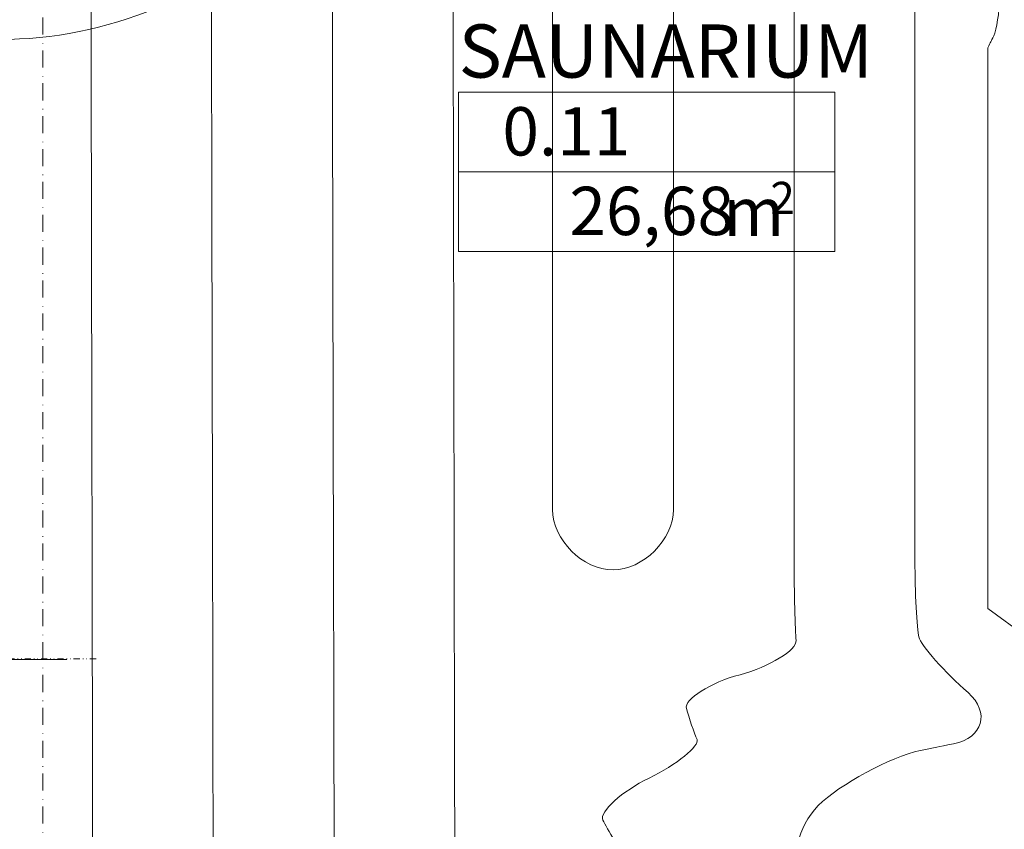
# Model space of a CAD drawing. Extents: x 3296 to 12616, y 4450 to 8758.
# Drawn here: x 7519 to 7723, y 7344 to 7512 of the extents above; entities that cross this region are included whole.
import ezdxf

# ---------------------------------------------------------------- set-up
doc = ezdxf.new("R2010")
doc.units = 0
for name, pattern in [('CHSW', [0]), ('DIVIDE', [32.258, 12.7, -6.35, 0.254, -6.35, 0.254, -6.35]), ('KROPKI I KRESKI', [33.513888, 17.638888, -8.819444, 0, -7.055556])]:
    doc.linetypes.add(name, pattern=pattern)
for name, color, linetype in [('AP_istniejące_STREFY', 7, 'Continuous'), ('AP_OSIE', 7, 'Continuous'), ('AP_STREFY', 7, 'Continuous'), ('AP_ŚCIANY DZIAŁOWE', 7, 'Continuous')]:
    doc.layers.add(name, color=color, linetype=linetype)
for name, color, linetype, lineweight in [('SAN_DRZWI_WEWNETRZNE_NA_RZUCIE', 7, 'Continuous', 13), ('SAN_GRZEJNIKI_PODLOGOWE_CO_NA_RZUCIE_2', 7, 'Continuous', 13), ('SAN_OTWORY_W_SCIANACH_NA_RZUCIE', 7, 'Continuous', 13), ('SAN_PRZEWODY_ZASILAJACE_CO_NA_RZUCIE', 1, 'Continuous', 25)]:
    doc.layers.add(name, color=color, linetype=linetype, lineweight=lineweight)
doc.layers.get('SAN_DRZWI_WEWNETRZNE_NA_RZUCIE').off()
doc.styles.add('ARIAL', font='txt', dxfattribs={"height": 0.2})

# ---------------------------------------------------------------- blocks, each defined once
blk = doc.blocks.new('BC3D_INTDOOR900_120')
at = {"layer": 'SAN_OTWORY_W_SCIANACH_NA_RZUCIE', "linetype": 'DIVIDE', "lineweight": 0}
blk.add_line((450, 210), (450, -210), dxfattribs=at)
blk.add_line((450, 210), (450, -210), dxfattribs=at)
blk.add_line((450, 210), (450, -210), dxfattribs=at)
blk.add_line((450, 210), (450, -210), dxfattribs=at)
blk.add_line((450, 210), (450, -210), dxfattribs=at)
blk.add_line((450, 210), (450, -210), dxfattribs=at)
blk.add_line((450, 210), (450, -210), dxfattribs=at)
blk.add_line((450, 210), (450, -210), dxfattribs=at)
blk.add_line((450, 210), (450, -210), dxfattribs=at)
blk.add_line((450, 210), (450, -210), dxfattribs=at)
blk.add_line((450, 210), (450, -210), dxfattribs=at)
blk.add_line((450, 210), (450, -210), dxfattribs=at)
blk.add_line((450, 210), (450, -210), dxfattribs=at)
blk.add_line((450, 210), (450, -210), dxfattribs=at)
blk.add_line((450, 210), (450, -210), dxfattribs=at)
blk.add_line((450, 210), (450, -210), dxfattribs=at)
blk.add_line((450, 210), (450, -210), dxfattribs=at)
blk.add_line((450, 210), (450, -210), dxfattribs=at)
blk.add_line((450, 210), (450, -210), dxfattribs=at)
blk.add_line((450, 210), (450, -210), dxfattribs=at)
blk.add_line((450, 210), (450, -210), dxfattribs=at)

msp = doc.modelspace()

# ---------------------------------------------------------------- linework, layer by layer
at = {"layer": 'AP_OSIE', "color": 252, "linetype": 'KROPKI I KRESKI', "lineweight": 15, "ltscale": 0.2}
msp.add_line((7523.95, 8403.46), (7523.95, 5741.46), dxfattribs=at)
at = {"layer": 'AP_STREFY', "color": 252, "linetype": 'Continuous', "lineweight": 18, "ltscale": 0.2}
for p, q in [((7610.04, 7496.83), (7687.9, 7496.83)), ((7610.04, 7463.89), (7610.04, 7496.83)), ((7687.9, 7496.83), (7687.9, 7463.89)), ((7610.04, 7480.36), (7687.9, 7480.36)), ((7687.9, 7463.89), (7610.04, 7463.89)), ((7610.04, 7463.89), (7687.9, 7463.89))]:
    msp.add_line(p, q, dxfattribs=at)
at = {"layer": 'AP_ŚCIANY DZIAŁOWE', "color": 252, "linetype": 'Continuous', "lineweight": 13, "ltscale": 0.2}
msp.add_line((7473.95, 7379.46), (7528.95, 7379.46), dxfattribs=at)
msp.add_arc((7514.95, 7592.16), 84.4, 270, 315, dxfattribs=at)
at = {"layer": 'SAN_GRZEJNIKI_PODLOGOWE_CO_NA_RZUCIE_2', "color": 11, "lineweight": 0}
for points in [[(7534.5, 7233), (7534, 7493.5), (7534, 7493.5), (7533.5, 7754)], [(7704.5, 7754), (7704.5, 7576.9), (7704.5, 7576.9), (7704.5, 7399.9)], [(7558.5, 7744), (7558.9, 7501), (7558.9, 7501), (7559.4, 7258)], [(7679.5, 7399.9), (7679.5, 7571.9), (7679.5, 7571.9), (7679.5, 7744)], [(7584.4, 7283), (7583.9, 7508.5), (7583.9, 7508.5), (7583.5, 7734)], [(7654.5, 7734), (7654.5, 7572.2), (7654.5, 7572.2), (7654.5, 7410.5)], [(7608.6, 7724), (7608.9, 7516), (7608.9, 7516), (7609.3, 7308)], [(7629.5, 7410.5), (7629.5, 7567.2), (7629.5, 7567.2), (7629.5, 7724)], [(7720.8, 7508.5), (7721.4, 7509.8), (7722, 7513.5), (7722, 7516)], [(7719.6, 7506), (7720.2, 7507.3), (7720.2, 7507.3), (7720.8, 7508.5)], [(7642, 7398), (7635.7, 7398), (7629.5, 7404.2), (7629.5, 7410.5)], [(7654.5, 7410.5), (7654.5, 7404.2), (7648.2, 7398), (7642, 7398)], [(7679.9, 7383.4), (7679.7, 7385.4), (7679.5, 7393.6), (7679.5, 7399.9)], [(7704.5, 7399.9), (7704.5, 7393.6), (7704.9, 7385.7), (7705.3, 7384.1)], [(7642, 7398), (7642, 7398), (7642, 7398), (7642, 7398)], [(7668.3, 7376.3), (7674.3, 7377.9), (7680.1, 7381.4), (7679.9, 7383.4)], [(7679.9, 7383.4), (7679.9, 7383.4), (7679.9, 7383.4), (7679.9, 7383.4)], [(7705.3, 7384.1), (7705.3, 7384.1), (7705.3, 7384.1), (7705.3, 7384.1)], [(7705.3, 7384.1), (7705.7, 7382.4), (7710.8, 7376.7), (7715.5, 7372.6)], [(7657.2, 7369.3), (7656.7, 7371.2), (7662.2, 7374.7), (7668.3, 7376.3)], [(7668.3, 7376.3), (7668.3, 7376.3), (7668.3, 7376.3), (7668.3, 7376.3)], [(7715.5, 7372.6), (7720.1, 7368.5), (7718.6, 7363.2), (7712.5, 7362)], [(7715.5, 7372.6), (7715.5, 7372.6), (7715.5, 7372.6), (7715.5, 7372.6)], [(7659.4, 7362.9), (7658.8, 7364.2), (7657.7, 7367.4), (7657.2, 7369.3)], [(7657.2, 7369.3), (7657.2, 7369.3), (7657.2, 7369.3), (7657.2, 7369.3)], [(7649.5, 7354.9), (7655.1, 7357.6), (7660, 7361.6), (7659.4, 7362.9)], [(7659.4, 7362.9), (7659.4, 7362.9), (7659.4, 7362.9), (7659.4, 7362.9)], [(7712.5, 7362), (7709, 7361.3), (7709, 7361.3), (7705.6, 7360.6)], [(7705.6, 7360.6), (7699.4, 7359.3), (7688.9, 7353.6), (7684.5, 7349.2)], [(7639.9, 7346.2), (7639.1, 7347.9), (7643.9, 7352.2), (7649.5, 7354.9)], [(7649.5, 7354.9), (7649.5, 7354.9), (7649.5, 7354.9), (7649.5, 7354.9)], [(7684.5, 7349.2), (7680.1, 7344.7), (7678.6, 7337.8), (7681.6, 7335.4)], [(7684.5, 7349.2), (7684.5, 7349.2), (7684.5, 7349.2), (7684.5, 7349.2)], [(7646, 7336.4), (7643.7, 7339.6), (7640.7, 7344.5), (7639.9, 7346.2)], [(7639.9, 7346.2), (7639.9, 7346.2), (7639.9, 7346.2), (7639.9, 7346.2)]]:
    msp.add_open_spline(points, degree=3, dxfattribs=at)
at = {"layer": 'SAN_PRZEWODY_ZASILAJACE_CO_NA_RZUCIE', "linetype": 'CHSW', "lineweight": 0}
for p, q in [((7719.6, 7390), (7719.6, 7506)), ((7778, 7347), (7719.6, 7390))]:
    msp.add_line(p, q, dxfattribs=at)

# ---------------------------------------------------------------- block references
at = {"layer": 'SAN_DRZWI_WEWNETRZNE_NA_RZUCIE', "lineweight": 0, "xscale": 0.1, "yscale": 0.1, "rotation": 270}
msp.add_blockref('BC3D_INTDOOR900_120', (7514, 7424.6), dxfattribs=at)

# ---------------------------------------------------------------- texts
at = {"layer": 'AP_istniejące_STREFY', "color": 252, "linetype": 'Continuous', "attachment_point": 1, "style": 'ARIAL'}
for s, insert, char_height in [('{\\A1;\\Fsimplex.shx;SAUNARIUM}', (7610.04, 7510.87), 11), ('{\\A1;\\Fsimplex.shx;0.11}', (7619.1, 7493.75), 10), ('\\A1;{\\fArial Narrow Europa Środkowa|b0|i0|c0|p34;2}', (7674.57, 7478.3), 6.6667), ('\\A1;{\\fArial Narrow Europa Środkowa|b0|i0|c0|p34;26,68}', (7632.97, 7477.28), 10), ('\\A1;{\\fArial Narrow Europa Środkowa|b0|i0|c0|p34; m}', (7661.77, 7477.12), 10)]:
    msp.add_mtext(s, dxfattribs=dict(at, insert=insert, char_height=char_height))

doc.saveas('drawing.dxf')
